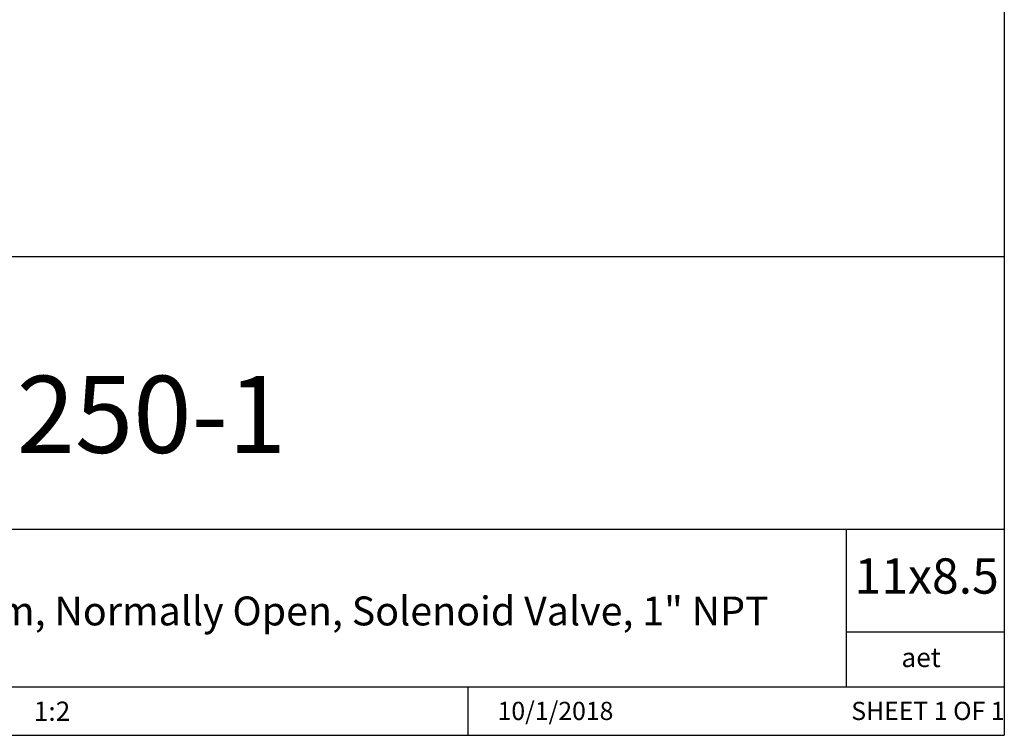
# Model space of a CAD drawing. Units: inches. Extents: x 0.2 to 10.8, y 0.2 to 8.3.
# Drawn here: x 7.6 to 10.8, y 0.2 to 2.5 of the extents above; entities that cross this region are included whole.
import ezdxf

# ---------------------------------------------------------------- set-up
doc = ezdxf.new("R2010")
doc.units = ezdxf.units.IN
doc.header["$MEASUREMENT"] = 0
doc.layers.add('TITLE_BLOCK', color=7, linetype='Continuous')
doc.styles.add('SLDTEXTSTYLE0', font='TXT', dxfattribs={"width": 0.75})
doc.styles.add('SLDTEXTSTYLE1', font='TXT', dxfattribs={"width": 0.6875})

msp = doc.modelspace()

# ---------------------------------------------------------------- linework, layer by layer
at = {"layer": 'TITLE_BLOCK'}
for p, q in [((10.8031, 8.3031), (10.8031, 0.1969)), ((2.8652, 1.7505), (10.8031, 1.7505)), ((4.2588, 0.8661), (10.8031, 0.8661)), ((10.291, 0.354), (10.291, 0.8661)), ((10.8031, 0.5314), (10.291, 0.5314)), ((2.8653, 0.354), (10.8031, 0.354)), ((9.0627, 0.1968), (9.0627, 0.354)), ((0.1969, 0.1969), (10.8031, 0.1969))]:
    msp.add_line(p, q, dxfattribs=at)

# ---------------------------------------------------------------- texts
at = {"layer": 'TITLE_BLOCK', "color": 7}
for s, insert, char_height, attachment_point, style in [('2RSO250-1', (7.6035, 1.3632), 0.25, 2, 'SLDTEXTSTYLE0'), ('11x8.5', (10.317, 0.771), 0.11458, 1, 'SLDTEXTSTYLE0'), ('10/1/2018', (9.3462, 0.3054), 0.059, 2, 'SLDTEXTSTYLE0'), ('SHEET 1 OF 1', (10.3064, 0.3054), 0.059055, 1, 'SLDTEXTSTYLE1')]:
    msp.add_mtext(s, dxfattribs=dict(at, insert=insert, char_height=char_height, attachment_point=attachment_point, style=style))
at = {"layer": 'TITLE_BLOCK', "style": 'SLDTEXTSTYLE0'}
for s, insert, char_height, attachment_point in [('Stainless Steel, Two-Way, Pilot-Operated Diaphragm, Normally Open, Solenoid Valve, 1" NPT', (7.2825, 0.6471), 0.09375, 2), ('aet', (10.5328, 0.4806), 0.0625, 2), ('1:2', (7.6528, 0.3062), 0.0625, 1)]:
    msp.add_mtext(s, dxfattribs=dict(at, insert=insert, char_height=char_height, attachment_point=attachment_point))

doc.saveas('drawing.dxf')
